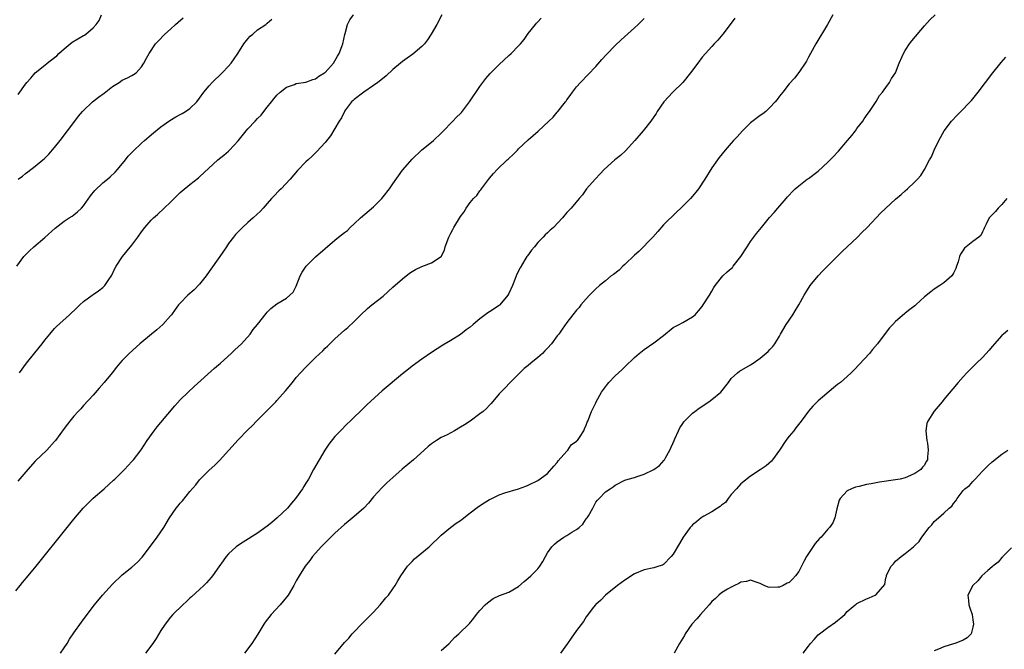
# Model space of a CAD drawing. Units: inches. Extents: x 2607000 to 2610000, y 1491000 to 1494000.
# Drawn here: x 2608184 to 2608387, y 1491844 to 1491974 of the extents above; entities that cross this region are included whole.
import ezdxf

# ---------------------------------------------------------------- set-up
doc = ezdxf.new("R2010")
doc.units = ezdxf.units.IN
doc.header["$MEASUREMENT"] = 0
doc.layers.add('LD26071491_10ft', color=133, linetype='Continuous')

msp = doc.modelspace()

# ---------------------------------------------------------------- linework, layer by layer
at = {"layer": 'LD26071491_10ft'}
for points, elevation in [([(2608183, 1491855.93), (2608183.84, 1491857), (2608184.36, 1491857.64), (2608185.52, 1491859), (2608187.19, 1491861), (2608193.58, 1491869), (2608195, 1491870.73), (2608196.93, 1491873), (2608197.95, 1491874.05), (2608199, 1491875.06), (2608201.28, 1491877), (2608203.21, 1491878.79), (2608203.45, 1491879), (2608205.44, 1491881), (2608207, 1491882.66), (2608207.3, 1491883), (2608208.92, 1491885.08), (2608210.15, 1491887), (2608211.57, 1491889), (2608212.2, 1491889.8), (2608213, 1491890.73), (2608215.85, 1491894.15), (2608217, 1491895.37), (2608218.62, 1491897), (2608219.85, 1491898.15), (2608224.07, 1491901.93), (2608225.3, 1491903), (2608227.54, 1491905), (2608228.28, 1491905.72), (2608229.67, 1491907), (2608231.44, 1491909), (2608232.08, 1491909.92), (2608232.97, 1491911), (2608234.74, 1491913.26), (2608235, 1491913.54), (2608235.73, 1491914.27), (2608237, 1491915.25), (2608239, 1491916.43), (2608239.69, 1491917), (2608240.33, 1491917.67), (2608241, 1491918.92), (2608241.77, 1491921), (2608242.21, 1491921.79), (2608243.06, 1491923), (2608245, 1491924.93), (2608247, 1491926.69), (2608249, 1491928.41), (2608249.71, 1491929), (2608251, 1491929.98), (2608251.57, 1491930.43), (2608252.12, 1491931), (2608253, 1491931.78), (2608254.28, 1491933), (2608257, 1491935.32), (2608258.7, 1491937), (2608259, 1491937.34), (2608260.29, 1491939), (2608261, 1491940.07), (2608263, 1491942.86), (2608265, 1491945.15), (2608267, 1491947.06), (2608269, 1491948.65), (2608269.39, 1491949), (2608271, 1491950.51), (2608271.22, 1491950.78), (2608273.37, 1491953), (2608274.18, 1491953.82), (2608275, 1491954.57), (2608275.2, 1491954.8), (2608276.84, 1491957), (2608279, 1491960.2), (2608280.19, 1491961.81), (2608281.11, 1491962.89), (2608283, 1491964.71), (2608285, 1491966.59), (2608285.45, 1491967), (2608287, 1491968.56), (2608287.41, 1491969), (2608288.13, 1491969.87), (2608289, 1491971.1), (2608290.47, 1491973), (2608290.72, 1491973.28), (2608291, 1491973.57), (2608291.69, 1491974.31)], 9910), ([(2608183.21, 1491923), (2608184.65, 1491925), (2608185, 1491925.4), (2608185.81, 1491926.19), (2608186.7, 1491927), (2608189, 1491928.94), (2608191.12, 1491930.88), (2608193, 1491932.3), (2608194.02, 1491933), (2608194.62, 1491933.38), (2608195, 1491933.65), (2608195.75, 1491934.25), (2608196.54, 1491935), (2608197, 1491935.5), (2608198.45, 1491937.55), (2608199.34, 1491938.66), (2608201, 1491940.24), (2608201.95, 1491941), (2608202.51, 1491941.49), (2608203.54, 1491942.46), (2608204.02, 1491943), (2608205.64, 1491945), (2608206.24, 1491945.76), (2608207.22, 1491946.78), (2608209, 1491948.47), (2608209.58, 1491949), (2608211.43, 1491950.57), (2608213, 1491951.81), (2608214.85, 1491953.15), (2608216.08, 1491953.92), (2608217, 1491954.39), (2608217.38, 1491954.62), (2608218.08, 1491955), (2608219, 1491955.61), (2608220.42, 1491957), (2608221, 1491957.74), (2608221.88, 1491959), (2608223, 1491960.33), (2608223.59, 1491961), (2608224.3, 1491961.7), (2608225, 1491962.32), (2608225.7, 1491963), (2608227, 1491964.41), (2608227.51, 1491965), (2608228.12, 1491965.88), (2608228.92, 1491967), (2608230.17, 1491969), (2608231, 1491970.06), (2608231.44, 1491970.56), (2608232, 1491971), (2608233, 1491971.87), (2608234.7, 1491973), (2608234.87, 1491973.13), (2608235, 1491973.3), (2608235.93, 1491974.07)], 9940), ([(2608271.09, 1491975), (2608270.05, 1491973), (2608268.89, 1491971), (2608268.17, 1491969.83), (2608267.53, 1491969), (2608267, 1491968.41), (2608265.14, 1491966.86), (2608263.95, 1491966.05), (2608263, 1491965.36), (2608262.53, 1491965), (2608261, 1491963.68), (2608259.59, 1491962.41), (2608258.51, 1491961.49), (2608257.88, 1491961), (2608257, 1491960.36), (2608254.98, 1491959), (2608253, 1491957.5), (2608252.75, 1491957.25), (2608252.45, 1491957), (2608251, 1491955.09), (2608250.95, 1491955), (2608250.33, 1491953.67), (2608249.89, 1491953), (2608249, 1491951.49), (2608248.06, 1491949.94), (2608247, 1491948.6), (2608245.28, 1491946.72), (2608244.26, 1491945.74), (2608243.44, 1491945), (2608243, 1491944.58), (2608241.22, 1491942.78), (2608239.74, 1491941), (2608237.84, 1491939), (2608237.41, 1491938.59), (2608236.41, 1491937.59), (2608235.87, 1491937), (2608235, 1491935.99), (2608234.12, 1491935), (2608233.58, 1491934.42), (2608232.08, 1491933), (2608231, 1491932.07), (2608229.84, 1491931), (2608229, 1491930.16), (2608228.44, 1491929.56), (2608227.99, 1491929), (2608227, 1491927.69), (2608226.55, 1491927), (2608225.17, 1491925), (2608223, 1491921.92), (2608222.33, 1491921), (2608221, 1491919.32), (2608219.85, 1491918.15), (2608218.58, 1491917), (2608217, 1491915.39), (2608216.66, 1491915), (2608215.94, 1491914.06), (2608215.18, 1491913), (2608215, 1491912.78), (2608213.41, 1491911), (2608212.13, 1491909.87), (2608211.04, 1491909), (2608208.61, 1491907), (2608206.39, 1491905), (2608205, 1491903.55), (2608204.52, 1491903), (2608203.83, 1491902.17), (2608202.91, 1491901), (2608201.25, 1491899), (2608200.2, 1491897.8), (2608199, 1491896.37), (2608197, 1491894.2), (2608196.44, 1491893.56), (2608195.89, 1491893), (2608195, 1491892.01), (2608194.14, 1491891), (2608193.67, 1491890.33), (2608193, 1491889.47), (2608191.17, 1491887), (2608191, 1491886.8), (2608189.36, 1491885), (2608187, 1491882.69), (2608185.47, 1491881), (2608183.4, 1491878.6)], 9920), ([(2608183.43, 1491941), (2608184.34, 1491941.66), (2608185, 1491942.22), (2608185.46, 1491942.54), (2608187, 1491943.73), (2608188.59, 1491945), (2608188.81, 1491945.19), (2608189.82, 1491946.18), (2608191, 1491947.56), (2608192.13, 1491949), (2608195.15, 1491953), (2608195.96, 1491954.04), (2608196.78, 1491955), (2608197, 1491955.24), (2608198.84, 1491957), (2608200.06, 1491957.94), (2608201.23, 1491958.77), (2608203, 1491960.14), (2608204.36, 1491961), (2608205, 1491961.45), (2608206.06, 1491961.94), (2608207, 1491962.44), (2608207.35, 1491962.65), (2608207.85, 1491963), (2608209, 1491964.27), (2608209.45, 1491965), (2608210, 1491966), (2608210.53, 1491967), (2608211.89, 1491969), (2608212.42, 1491969.58), (2608213.77, 1491971), (2608215, 1491972.06), (2608216.03, 1491973), (2608216.55, 1491973.45), (2608217.6, 1491974.4)], 9950), ([(2608183.46, 1491958.54), (2608185, 1491960.66), (2608185.28, 1491961), (2608186.11, 1491961.89), (2608186.99, 1491963), (2608189, 1491964.61), (2608189.44, 1491965), (2608191, 1491966.15), (2608191.48, 1491966.52), (2608191.9, 1491967), (2608193, 1491967.98), (2608194.66, 1491969.34), (2608197, 1491970.72), (2608197.19, 1491970.81), (2608197.45, 1491971), (2608199, 1491972.29), (2608199.62, 1491973), (2608200.2, 1491973.8), (2608200.7, 1491975)], 9960), ([(2608183.72, 1491901), (2608185.21, 1491903), (2608186.88, 1491905.12), (2608188.43, 1491907), (2608189, 1491907.73), (2608190.04, 1491909), (2608191, 1491910.12), (2608191.42, 1491910.58), (2608194.1, 1491913), (2608195.59, 1491914.41), (2608196.24, 1491915), (2608197, 1491915.75), (2608198.8, 1491917), (2608199, 1491917.16), (2608200.08, 1491917.92), (2608201, 1491918.61), (2608201.2, 1491918.8), (2608201.39, 1491919), (2608202.07, 1491920.07), (2608202.81, 1491921.19), (2608203.45, 1491922.55), (2608203.7, 1491923), (2608205.06, 1491925), (2608207, 1491927.37), (2608208.21, 1491929), (2608209, 1491930.14), (2608209.66, 1491931), (2608211, 1491932.52), (2608211.48, 1491933), (2608212.3, 1491933.7), (2608213.68, 1491935), (2608215, 1491936.29), (2608217, 1491938.28), (2608217.37, 1491938.63), (2608219, 1491939.94), (2608220.74, 1491941.26), (2608221, 1491941.47), (2608224.77, 1491945), (2608225.99, 1491946.01), (2608227, 1491946.81), (2608227.2, 1491947), (2608229, 1491948.95), (2608230.63, 1491951), (2608231, 1491951.42), (2608232.5, 1491953), (2608233, 1491953.56), (2608233.72, 1491954.28), (2608234.31, 1491955), (2608235, 1491955.93), (2608235.86, 1491957), (2608236.35, 1491957.65), (2608237, 1491958.4), (2608237.64, 1491959), (2608239, 1491960.02), (2608240.61, 1491960.61), (2608241, 1491960.78), (2608243, 1491961.09), (2608244.41, 1491961.59), (2608245, 1491961.74), (2608245.69, 1491962.31), (2608246.87, 1491963), (2608247, 1491963.1), (2608248.68, 1491965), (2608249, 1491965.46), (2608249.54, 1491966.46), (2608249.86, 1491967), (2608250.41, 1491968.41), (2608250.62, 1491969), (2608251.05, 1491970.95), (2608251.1, 1491971.1), (2608251.6, 1491973), (2608252.05, 1491973.95), (2608252.81, 1491975)], 9930), ([(2608192.25, 1491843), (2608193, 1491844.1), (2608193.58, 1491845), (2608194.11, 1491845.89), (2608195, 1491847.2), (2608196.56, 1491849.44), (2608197.7, 1491851), (2608199.25, 1491853), (2608200.92, 1491855), (2608203, 1491857.29), (2608205, 1491859.18), (2608207, 1491860.83), (2608208.15, 1491861.85), (2608209.12, 1491862.88), (2608210.85, 1491865.15), (2608212.24, 1491867), (2608213.59, 1491869), (2608214.8, 1491871), (2608216.17, 1491873), (2608216.55, 1491873.45), (2608217, 1491874.04), (2608217.46, 1491874.54), (2608219, 1491876.44), (2608220.2, 1491877.8), (2608221, 1491878.85), (2608221.14, 1491879), (2608223, 1491880.85), (2608224.14, 1491881.86), (2608225.13, 1491882.87), (2608227.06, 1491885), (2608229, 1491887.09), (2608231, 1491889.17), (2608231.91, 1491890.09), (2608232.77, 1491891), (2608234.75, 1491893), (2608235.9, 1491894.1), (2608236.75, 1491895), (2608237, 1491895.24), (2608238.78, 1491897.22), (2608240.22, 1491899), (2608241, 1491899.99), (2608241.89, 1491901), (2608243, 1491902.18), (2608243.41, 1491902.59), (2608245, 1491904.12), (2608246.48, 1491905.52), (2608247, 1491906.07), (2608247.48, 1491906.52), (2608249, 1491908.02), (2608251, 1491909.79), (2608251.65, 1491910.35), (2608253, 1491911.6), (2608254.36, 1491913), (2608255.74, 1491914.26), (2608256.63, 1491915), (2608259, 1491916.84), (2608261, 1491918.68), (2608263, 1491920.44), (2608264.45, 1491921.55), (2608265, 1491921.92), (2608265.69, 1491922.31), (2608267, 1491922.95), (2608269, 1491923.7), (2608270.95, 1491925), (2608271, 1491925.06), (2608271.64, 1491926.36), (2608271.84, 1491927), (2608272.55, 1491929), (2608272.7, 1491929.3), (2608273, 1491929.87), (2608273.37, 1491930.63), (2608273.58, 1491931), (2608275, 1491933.28), (2608275.72, 1491934.28), (2608276.13, 1491935), (2608277, 1491936.2), (2608277.64, 1491937), (2608278.36, 1491937.64), (2608279, 1491938.58), (2608279.22, 1491938.78), (2608279.35, 1491939), (2608281, 1491941.23), (2608281.84, 1491942.16), (2608282.56, 1491943), (2608284.64, 1491945), (2608284.84, 1491945.16), (2608285, 1491945.31), (2608285.91, 1491946.09), (2608286.74, 1491947), (2608287, 1491947.26), (2608289, 1491949.14), (2608291.06, 1491950.94), (2608293.28, 1491953), (2608294.16, 1491953.84), (2608295, 1491954.84), (2608295.15, 1491955), (2608296.7, 1491957), (2608296.84, 1491957.16), (2608297, 1491957.4), (2608297.69, 1491958.31), (2608298.15, 1491959), (2608299, 1491960.07), (2608299.78, 1491961), (2608303, 1491964.33), (2608304.24, 1491965.76), (2608305.19, 1491966.81), (2608307, 1491968.65), (2608308.2, 1491969.8), (2608311, 1491972.29), (2608311.77, 1491973), (2608313, 1491974.22)], 9900), ([(2608331.71, 1491974.29), (2608330.76, 1491973), (2608329.25, 1491971), (2608328.24, 1491969.76), (2608327.49, 1491969), (2608327, 1491968.47), (2608325.66, 1491967), (2608325, 1491966.23), (2608324.07, 1491965), (2608322.6, 1491963), (2608321, 1491961.01), (2608318.89, 1491959), (2608317.06, 1491957), (2608315.68, 1491955), (2608315.43, 1491954.57), (2608314.35, 1491953), (2608312.8, 1491951), (2608311.08, 1491949), (2608309.13, 1491946.87), (2608308.06, 1491945.94), (2608306.93, 1491945), (2608304.69, 1491943), (2608303.88, 1491942.12), (2608302.81, 1491941), (2608301.08, 1491939), (2608300.22, 1491937.78), (2608299.51, 1491937), (2608297.85, 1491935), (2608297, 1491934.09), (2608296.1, 1491933), (2608294.2, 1491931), (2608293.54, 1491930.46), (2608293, 1491929.92), (2608292.52, 1491929.48), (2608292.09, 1491929), (2608291, 1491927.89), (2608290.26, 1491927), (2608289.65, 1491926.35), (2608288.81, 1491925.19), (2608288.71, 1491925), (2608288.31, 1491924.31), (2608287.29, 1491922.71), (2608286.63, 1491921.37), (2608286.25, 1491920.25), (2608285.76, 1491919), (2608285, 1491917.36), (2608284.8, 1491917), (2608283.09, 1491915), (2608283, 1491914.92), (2608281, 1491913.57), (2608280.63, 1491913.37), (2608279, 1491912.13), (2608277.62, 1491911), (2608277, 1491910.44), (2608276.13, 1491909.87), (2608275, 1491908.93), (2608273, 1491907.64), (2608271.33, 1491906.67), (2608269, 1491905.18), (2608267, 1491903.79), (2608265, 1491902.37), (2608264.25, 1491901.75), (2608263, 1491900.79), (2608258.77, 1491897.23), (2608255.63, 1491894.37), (2608254.23, 1491893), (2608253, 1491891.83), (2608252.15, 1491891), (2608251.55, 1491890.45), (2608250.12, 1491889), (2608249, 1491887.8), (2608247.75, 1491886.25), (2608246.93, 1491885), (2608245.71, 1491883), (2608244.59, 1491881), (2608243.51, 1491879), (2608243, 1491878.14), (2608242.55, 1491877.45), (2608242.3, 1491877), (2608240.86, 1491875), (2608239.99, 1491874.01), (2608239.15, 1491873), (2608237.08, 1491871), (2608235.94, 1491870.06), (2608235, 1491869.26), (2608233, 1491867.81), (2608230, 1491866), (2608228.81, 1491865.19), (2608228.55, 1491865), (2608227, 1491863.54), (2608226.5, 1491863), (2608225.86, 1491862.14), (2608225, 1491860.89), (2608223.65, 1491859), (2608223.37, 1491858.63), (2608222.43, 1491857.57), (2608221.86, 1491857), (2608221, 1491856.21), (2608219.32, 1491854.68), (2608219, 1491854.4), (2608218.31, 1491853.7), (2608217.51, 1491853), (2608215.47, 1491851), (2608215, 1491850.45), (2608213.85, 1491849), (2608213, 1491847.68), (2608211.98, 1491846.02), (2608211.3, 1491845), (2608209.83, 1491843)], 9890), ([(2608352.05, 1491975), (2608350.89, 1491973), (2608348.48, 1491969), (2608347.38, 1491967), (2608347, 1491966.23), (2608346.56, 1491965.44), (2608345, 1491963.07), (2608344.1, 1491961.9), (2608343, 1491960.72), (2608341.66, 1491959), (2608341, 1491958.18), (2608340.5, 1491957.5), (2608340.1, 1491957), (2608339, 1491955.82), (2608338.15, 1491955), (2608337.5, 1491954.5), (2608337, 1491954.18), (2608335, 1491952.64), (2608333.31, 1491951), (2608332.22, 1491949.78), (2608331.48, 1491949), (2608331, 1491948.43), (2608329.75, 1491947), (2608328.52, 1491945.48), (2608328.16, 1491945), (2608327, 1491943.37), (2608325.54, 1491941), (2608324.21, 1491939), (2608323.68, 1491938.32), (2608323, 1491937.5), (2608322.55, 1491937), (2608321, 1491935.41), (2608320.58, 1491935), (2608319.75, 1491934.25), (2608317, 1491931.57), (2608315.82, 1491930.18), (2608314.76, 1491929), (2608311.91, 1491926.09), (2608311, 1491925.27), (2608309, 1491923.36), (2608308.59, 1491923), (2608307.8, 1491922.2), (2608306.67, 1491921.33), (2608306.18, 1491921), (2608305, 1491920.02), (2608303.73, 1491919), (2608303, 1491918.33), (2608301.66, 1491917), (2608301, 1491916.3), (2608299.86, 1491915), (2608299.5, 1491914.5), (2608299, 1491913.95), (2608298.21, 1491913), (2608297, 1491911.4), (2608295.99, 1491910.01), (2608295.31, 1491909), (2608295, 1491908.63), (2608293.82, 1491907), (2608293, 1491906.09), (2608292.45, 1491905.55), (2608291.96, 1491905), (2608291, 1491904.14), (2608289.55, 1491903), (2608289, 1491902.52), (2608288.16, 1491901.84), (2608287.24, 1491901), (2608285.25, 1491899), (2608284.18, 1491897.82), (2608283, 1491896.6), (2608281.34, 1491894.66), (2608281, 1491894.32), (2608280.39, 1491893.61), (2608279.65, 1491893), (2608279, 1491892.47), (2608277, 1491891.01), (2608275.8, 1491890.2), (2608275, 1491889.73), (2608273.71, 1491889), (2608272.19, 1491888.19), (2608271, 1491887.58), (2608270.03, 1491887), (2608269, 1491886.28), (2608268.28, 1491885.72), (2608267.49, 1491885), (2608265.25, 1491883), (2608262.94, 1491881.06), (2608261, 1491879.36), (2608259.76, 1491878.24), (2608258.74, 1491877.26), (2608257, 1491875.31), (2608255.95, 1491874.05), (2608254.98, 1491873.02), (2608253, 1491871.28), (2608251.77, 1491870.23), (2608251, 1491869.61), (2608249, 1491867.82), (2608248.13, 1491867), (2608247.58, 1491866.42), (2608247, 1491865.86), (2608246.59, 1491865.41), (2608246.14, 1491865), (2608245, 1491863.7), (2608244.35, 1491863), (2608243.79, 1491862.21), (2608242.81, 1491861), (2608241.58, 1491859), (2608241, 1491857.98), (2608240.52, 1491857), (2608239.31, 1491855), (2608237.67, 1491853), (2608235.81, 1491851), (2608234.57, 1491849.43), (2608234.27, 1491849), (2608233.04, 1491846.96), (2608231.81, 1491845), (2608230.28, 1491843)], 9880), ([(2608249, 1491842.78), (2608251, 1491845.22), (2608251.9, 1491846.1), (2608252.58, 1491847), (2608253, 1491847.46), (2608254.48, 1491849), (2608255, 1491849.48), (2608256.49, 1491851), (2608257, 1491851.49), (2608258.39, 1491853), (2608258.65, 1491853.35), (2608259, 1491853.74), (2608259.54, 1491854.46), (2608260.07, 1491855), (2608261, 1491856.31), (2608261.46, 1491857), (2608262, 1491858), (2608262.62, 1491859), (2608264.04, 1491861), (2608264.49, 1491861.51), (2608265, 1491861.99), (2608265.49, 1491862.5), (2608268.48, 1491865), (2608271, 1491867.42), (2608272.94, 1491869), (2608274.11, 1491869.89), (2608275, 1491870.48), (2608275.29, 1491870.71), (2608277, 1491872.04), (2608278.68, 1491873.32), (2608279.89, 1491874.11), (2608281, 1491874.8), (2608281.45, 1491875), (2608283, 1491875.75), (2608284.14, 1491876.14), (2608287, 1491876.97), (2608288.48, 1491877.52), (2608289, 1491877.74), (2608291, 1491878.74), (2608293, 1491880.17), (2608294.31, 1491881.69), (2608295, 1491882.41), (2608295.22, 1491882.78), (2608297, 1491884.8), (2608297.2, 1491885), (2608297.91, 1491886.09), (2608299, 1491886.86), (2608299.07, 1491886.93), (2608299.16, 1491887), (2608299.58, 1491887.58), (2608300.51, 1491889), (2608300.62, 1491889.38), (2608301, 1491890.13), (2608301.21, 1491890.79), (2608301.33, 1491891), (2608302.11, 1491893), (2608303, 1491894.79), (2608303.08, 1491895), (2608304.12, 1491897), (2608305.36, 1491898.64), (2608305.66, 1491899), (2608307, 1491900.35), (2608307.67, 1491901), (2608308.38, 1491901.62), (2608309, 1491902.25), (2608311, 1491904.13), (2608311.98, 1491905), (2608313, 1491905.8), (2608315, 1491907.17), (2608317, 1491908.71), (2608319, 1491910.32), (2608319.42, 1491910.58), (2608320.25, 1491911), (2608321, 1491911.41), (2608323, 1491912.55), (2608323.5, 1491913), (2608324.19, 1491913.81), (2608325, 1491914.72), (2608325.21, 1491915), (2608326.48, 1491917), (2608327, 1491917.87), (2608327.41, 1491918.59), (2608327.67, 1491919), (2608329.29, 1491921), (2608330.15, 1491921.85), (2608331, 1491922.56), (2608331.23, 1491922.77), (2608331.41, 1491923), (2608332.97, 1491925), (2608334.27, 1491927), (2608335, 1491928.1), (2608336.25, 1491929.75), (2608337.23, 1491931), (2608338.94, 1491933.06), (2608339.85, 1491934.14), (2608340.64, 1491935), (2608342.39, 1491937), (2608342.66, 1491937.34), (2608343, 1491937.71), (2608343.6, 1491938.4), (2608344.22, 1491939), (2608345, 1491939.66), (2608346.73, 1491941), (2608347, 1491941.16), (2608349, 1491942.67), (2608351, 1491944.51), (2608352.23, 1491945.77), (2608353, 1491946.61), (2608353.2, 1491946.8), (2608355.08, 1491949), (2608355.95, 1491950.05), (2608356.7, 1491951), (2608357, 1491951.46), (2608358.24, 1491953), (2608358.52, 1491953.48), (2608359.35, 1491954.65), (2608359.63, 1491955), (2608361, 1491957.04), (2608361.7, 1491958.3), (2608362.26, 1491959), (2608363, 1491959.96), (2608363.75, 1491961), (2608364.17, 1491961.83), (2608364.96, 1491963), (2608365.75, 1491965), (2608366.39, 1491966.39), (2608366.64, 1491967), (2608367, 1491967.62), (2608367.9, 1491969), (2608368.36, 1491969.64), (2608371, 1491972.73), (2608372.07, 1491973.93), (2608373.18, 1491975)], 9870), ([(2608271, 1491843.54), (2608272.61, 1491845), (2608273.77, 1491846.23), (2608274.65, 1491847), (2608276.83, 1491849.17), (2608277.72, 1491850.28), (2608278.26, 1491851), (2608279, 1491851.82), (2608280.09, 1491853), (2608280.56, 1491853.44), (2608281.71, 1491854.29), (2608283.06, 1491854.94), (2608285, 1491855.65), (2608287, 1491856.79), (2608288.14, 1491857.86), (2608289, 1491858.5), (2608289.56, 1491859), (2608291, 1491860.44), (2608291.42, 1491861), (2608292.01, 1491861.99), (2608292.55, 1491863), (2608293, 1491863.75), (2608293.86, 1491865), (2608294.43, 1491865.57), (2608295, 1491866.04), (2608296.33, 1491867), (2608297, 1491867.36), (2608298.02, 1491868.02), (2608299, 1491868.6), (2608299.5, 1491869), (2608300.31, 1491869.69), (2608301, 1491870.77), (2608301.2, 1491871), (2608301.44, 1491871.44), (2608302.36, 1491873), (2608302.58, 1491873.42), (2608303, 1491874.23), (2608303.35, 1491874.65), (2608303.65, 1491875), (2608305, 1491876.34), (2608305.93, 1491877), (2608306.6, 1491877.4), (2608307, 1491877.74), (2608309, 1491878.77), (2608309.66, 1491879), (2608311, 1491879.37), (2608311.53, 1491879.53), (2608313, 1491880.02), (2608315, 1491881), (2608316.16, 1491881.84), (2608317.11, 1491882.89), (2608317.18, 1491883), (2608317.37, 1491883.37), (2608318.3, 1491885), (2608319.17, 1491887), (2608319.33, 1491887.33), (2608320.08, 1491889), (2608320.39, 1491889.61), (2608321, 1491890.52), (2608321.18, 1491890.82), (2608321.34, 1491891), (2608323, 1491892.66), (2608323.43, 1491893), (2608324.34, 1491893.66), (2608326.38, 1491895), (2608327, 1491895.44), (2608328.81, 1491897), (2608330.43, 1491899), (2608331, 1491899.79), (2608332.28, 1491901), (2608332.71, 1491901.29), (2608335, 1491902.62), (2608335.5, 1491903), (2608337, 1491903.99), (2608338.63, 1491905.37), (2608339, 1491905.81), (2608339.58, 1491906.42), (2608340.02, 1491907), (2608341, 1491908.59), (2608341.22, 1491909), (2608342.38, 1491911), (2608343.74, 1491913), (2608344.2, 1491913.8), (2608344.96, 1491915), (2608346.06, 1491917), (2608346.42, 1491917.58), (2608347.36, 1491919), (2608348.99, 1491921.01), (2608349.95, 1491922.05), (2608351, 1491923.12), (2608353.97, 1491926.03), (2608357.12, 1491929), (2608358.04, 1491929.96), (2608359.11, 1491931), (2608361.97, 1491934.03), (2608365, 1491936.86), (2608366.15, 1491937.85), (2608367, 1491938.63), (2608367.45, 1491939), (2608369, 1491940.44), (2608369.55, 1491941), (2608370.24, 1491941.76), (2608371, 1491943.01), (2608372.04, 1491945), (2608372.4, 1491945.6), (2608372.98, 1491947), (2608373.95, 1491949), (2608375.04, 1491951), (2608376.6, 1491953), (2608377.76, 1491954.24), (2608378.51, 1491955), (2608380.43, 1491957), (2608380.7, 1491957.3), (2608382.1, 1491959), (2608385.15, 1491963), (2608386.86, 1491965.14), (2608387.78, 1491966.22)], 9860), ([(2608388.01, 1491937), (2608387, 1491935.76), (2608386.23, 1491935), (2608385.68, 1491934.32), (2608384.67, 1491933.33), (2608384.37, 1491933), (2608383.71, 1491931.71), (2608383.38, 1491931), (2608383.29, 1491930.71), (2608383, 1491930.16), (2608382.61, 1491929.39), (2608382.2, 1491929), (2608381, 1491928.12), (2608379.25, 1491926.75), (2608379, 1491926.32), (2608378.46, 1491925.54), (2608378.25, 1491925), (2608377.92, 1491923.92), (2608377.58, 1491923), (2608377.45, 1491922.55), (2608377, 1491921.6), (2608376.79, 1491921.21), (2608376.63, 1491921), (2608375, 1491919.56), (2608374.19, 1491919), (2608373, 1491918.29), (2608372.26, 1491917.74), (2608371, 1491916.7), (2608369.18, 1491915), (2608369, 1491914.85), (2608367.93, 1491914.07), (2608367, 1491913.3), (2608366.82, 1491913.18), (2608365, 1491911.58), (2608364.41, 1491911), (2608363.74, 1491910.26), (2608362.86, 1491909.14), (2608361.23, 1491907), (2608360.22, 1491905.78), (2608359.6, 1491905), (2608356.41, 1491901.59), (2608355.84, 1491901), (2608355, 1491900.2), (2608353.6, 1491899), (2608353, 1491898.55), (2608352.15, 1491897.85), (2608349, 1491895.19), (2608347.9, 1491894.1), (2608346.97, 1491893.03), (2608345.46, 1491891), (2608344.38, 1491889.62), (2608343.92, 1491889), (2608343, 1491887.88), (2608342.32, 1491887), (2608341, 1491884.99), (2608339.53, 1491883), (2608339.31, 1491882.69), (2608338.24, 1491881.76), (2608337, 1491880.91), (2608335, 1491879.63), (2608333, 1491878.03), (2608332.1, 1491877), (2608331, 1491875.8), (2608330.38, 1491875), (2608329.8, 1491874.2), (2608329, 1491873.63), (2608328.68, 1491873.32), (2608328.16, 1491873), (2608327, 1491872.24), (2608325.35, 1491871.35), (2608325, 1491871.15), (2608324.77, 1491871), (2608323.81, 1491870.19), (2608323, 1491869.52), (2608322.74, 1491869.26), (2608322.52, 1491869), (2608321.07, 1491867), (2608320.28, 1491865.72), (2608319, 1491863.47), (2608318.59, 1491863), (2608317, 1491861.36), (2608316.76, 1491861.24), (2608316.01, 1491861), (2608315, 1491860.65), (2608313, 1491860.27), (2608311, 1491859.44), (2608309, 1491858.12), (2608307.46, 1491857), (2608304.98, 1491855), (2608304, 1491854), (2608303, 1491853.1), (2608302.9, 1491853), (2608302.53, 1491852.53), (2608301, 1491850.56), (2608300.41, 1491849.59), (2608299, 1491847.7), (2608297.91, 1491846.09), (2608297.11, 1491845), (2608295.67, 1491843)], 9850), ([(2608388.25, 1491909.75), (2608387.32, 1491909), (2608387, 1491908.7), (2608385, 1491906.41), (2608384.37, 1491905.63), (2608383, 1491904.14), (2608381.72, 1491903), (2608379.74, 1491901), (2608379, 1491900.15), (2608377.93, 1491899), (2608375, 1491895.46), (2608374.66, 1491895), (2608372.97, 1491893.03), (2608371.65, 1491891), (2608371.5, 1491890.5), (2608371.29, 1491889), (2608371.46, 1491887), (2608371.58, 1491886.42), (2608371.74, 1491885), (2608371.6, 1491883.6), (2608371.58, 1491883), (2608371.35, 1491882.65), (2608371, 1491881.92), (2608370.56, 1491881.44), (2608370.21, 1491881), (2608369, 1491880.13), (2608367.44, 1491879.44), (2608367, 1491879.27), (2608365.95, 1491879), (2608365, 1491878.84), (2608361.65, 1491878.35), (2608359.94, 1491878.06), (2608359, 1491877.86), (2608357.48, 1491877.48), (2608356.69, 1491877.31), (2608355.91, 1491877), (2608355, 1491876.56), (2608353.56, 1491875), (2608353.34, 1491874.66), (2608352.86, 1491872.86), (2608352.42, 1491871), (2608352.03, 1491869.97), (2608351.36, 1491869), (2608351, 1491868.62), (2608349.58, 1491867), (2608349.28, 1491866.72), (2608348.34, 1491865.66), (2608346.57, 1491863), (2608346, 1491862), (2608345.55, 1491861), (2608345, 1491859.93), (2608344.32, 1491859), (2608343.7, 1491858.3), (2608343, 1491857.65), (2608342.54, 1491857.46), (2608341.73, 1491857), (2608341, 1491856.69), (2608340.63, 1491856.63), (2608339, 1491856.62), (2608338.66, 1491856.66), (2608337.81, 1491857), (2608337, 1491857.42), (2608336.37, 1491857.63), (2608335, 1491858.12), (2608334.18, 1491857.82), (2608333, 1491857.67), (2608332.6, 1491857.4), (2608331.67, 1491857), (2608331, 1491856.69), (2608330.25, 1491856.25), (2608329, 1491855.48), (2608328.43, 1491855), (2608327.71, 1491854.29), (2608327, 1491853.67), (2608326.46, 1491853), (2608324.65, 1491851), (2608323.91, 1491850.09), (2608322.85, 1491849), (2608321.47, 1491847), (2608321.31, 1491846.69), (2608320.3, 1491845), (2608319.19, 1491843)], 9840), ([(2608345.89, 1491843), (2608347, 1491844.48), (2608347.42, 1491845), (2608348.17, 1491845.83), (2608349, 1491846.78), (2608349.24, 1491847), (2608351, 1491848.34), (2608352.6, 1491849.4), (2608353, 1491849.8), (2608353.69, 1491850.31), (2608354.49, 1491851), (2608355, 1491851.63), (2608356.67, 1491853), (2608356.84, 1491853.16), (2608357, 1491853.27), (2608359, 1491854.25), (2608359.56, 1491854.44), (2608360.79, 1491855), (2608361, 1491855.12), (2608362.78, 1491857.22), (2608363, 1491858.57), (2608363.1, 1491858.9), (2608363.09, 1491859), (2608363.15, 1491859.15), (2608364.08, 1491861), (2608364.54, 1491861.46), (2608365, 1491862.06), (2608366.13, 1491863), (2608367, 1491863.59), (2608368.68, 1491865), (2608368.87, 1491865.13), (2608369, 1491865.28), (2608369.9, 1491866.1), (2608370.41, 1491867), (2608371.98, 1491869), (2608372.48, 1491869.52), (2608373, 1491870.22), (2608373.86, 1491871), (2608375, 1491871.94), (2608376.12, 1491873), (2608376.62, 1491873.38), (2608377, 1491873.99), (2608377.47, 1491874.53), (2608377.72, 1491875), (2608379, 1491876.62), (2608379.36, 1491877), (2608380.29, 1491877.71), (2608381, 1491878.53), (2608381.49, 1491879), (2608383, 1491880.65), (2608384.17, 1491881.83), (2608385, 1491882.6), (2608387, 1491884.17), (2608388.2, 1491885)], 9830), ([(2608389, 1491864.79), (2608387.19, 1491863), (2608387.11, 1491862.89), (2608387, 1491862.8), (2608386.2, 1491861.8), (2608385.15, 1491861), (2608385, 1491860.85), (2608384.08, 1491860.08), (2608382.84, 1491859), (2608382.01, 1491857.99), (2608380.95, 1491857), (2608379.96, 1491855), (2608380.07, 1491853.93), (2608380.14, 1491853), (2608380.39, 1491852.39), (2608380.82, 1491851), (2608381, 1491849.92), (2608381.09, 1491849), (2608381, 1491848.36), (2608380.67, 1491847), (2608379.82, 1491846.18), (2608379, 1491845.68), (2608378.52, 1491845.48), (2608377.26, 1491845), (2608377, 1491844.94), (2608375, 1491844.32), (2608373.85, 1491843.85), (2608373, 1491843.52)], 9820)]:
    msp.add_lwpolyline(points, dxfattribs=dict(at, elevation=elevation))

doc.saveas('drawing.dxf')
